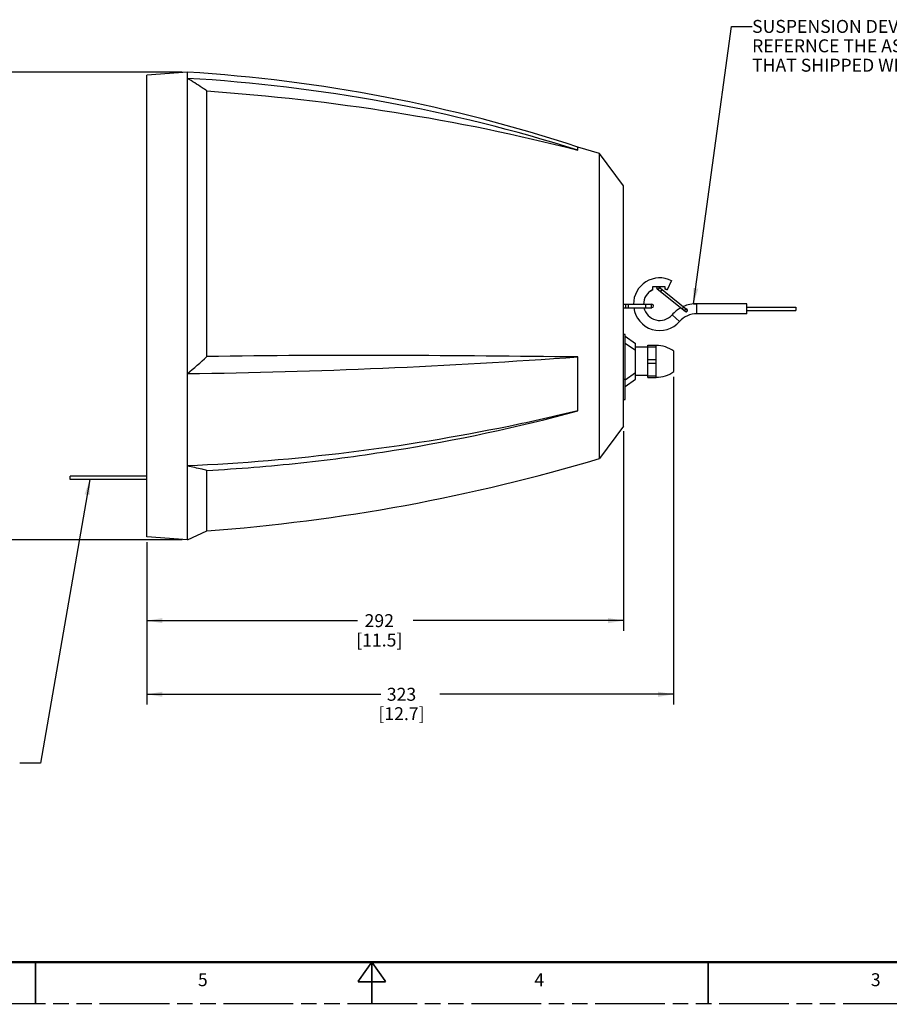
# Model space of a CAD drawing. Units: inches. Extents: x 0 to 68, y 0 to 44.
# Drawn here: x 25 to 46, y 0 to 23.8 of the extents above; entities that cross this region are included whole.
import ezdxf

# ---------------------------------------------------------------- set-up
doc = ezdxf.new("R2010")
doc.units = ezdxf.units.IN
doc.header["$LTSCALE"] = 3.74
doc.header["$MEASUREMENT"] = 0
doc.linetypes.add('PHANTOM', pattern=[0.8, 0.45, -0.05, 0.1, -0.05, 0.1, -0.05])
doc.layers.get('0').update_dxf_attribs({"linetype": 'CONTINUOUS'})
doc.layers.add('7_ALL_ROUNDS', color=7, linetype='CONTINUOUS')
doc.layers.add('DEFAULT_3', color=7, linetype='PHANTOM')
doc.styles.get("Standard").update_dxf_attribs({"font": 'txt', "width": 0.8})
doc.styles.add('TEXTSTYLE_1', font='gdt', dxfattribs={"width": 0.8})
doc.dimstyles.new('DIMSTYLE_1', dxfattribs={"dimtxt": 0.3125, "dimasz": 0.375, "dimexe": 0.125, "dimexo": 0.0625, "dimgap": 0.078125, "dimtad": 0, "dimtih": 1, "dimtoh": 1, "dimdec": 0, "dimzin": 0, "dimdsep": 46, "dimtxsty": 'STANDARD', "dimblk": '_FILLED', "dimblk1": '_FILLED', "dimblk2": '_FILLED', "dimcen": 0.09, "dimadec": 0, "dimazin": 0, "dimtfac": 1, "dimtdec": 0, "dimtofl": 0, "dimtmove": 0, "dimatfit": 3, "dimldrblk": '_FILLED', "dimfxl": 1, "dimtolj": 1, "dimtzin": 0, "dimarcsym": 0})
doc.dimstyles.get("Standard").update_dxf_attribs({"dimtxt": 0.3125, "dimasz": 0.375, "dimexe": 0.125, "dimexo": 0.0625, "dimgap": 0.09, "dimtad": 0, "dimtih": 1, "dimtoh": 1, "dimdec": 3, "dimzin": 0, "dimdsep": 46, "dimtxsty": 'STANDARD', "dimblk": '_FILLED', "dimblk1": '_FILLED', "dimblk2": '_FILLED', "dimcen": 0.09, "dimadec": 0, "dimazin": 0, "dimtol": 1, "dimtp": 0.01, "dimtm": 0.01, "dimtfac": 1, "dimtdec": 3, "dimtofl": 0, "dimtmove": 0, "dimatfit": 3, "dimldrblk": '_FILLED', "dimfxl": 1, "dimtolj": 1, "dimtzin": 0, "dimarcsym": 0})

# ---------------------------------------------------------------- blocks, each defined once
blk = doc.blocks.new('_FILLED')
at = {"color": 0, "linetype": 'BYBLOCK'}
blk.add_solid([(0, 0), (-1, 0.167), (-1, -0.167)], dxfattribs=at)
blk = doc.blocks.new('*D0')
at = {"color": 2, "linetype": 'CONTINUOUS'}
for p, q in [((39.58, 13.821), (39.58, 8.998)), ((28.07, 11.145), (28.07, 8.998)), ((28.07, 9.248), (33.155, 9.248)), ((39.58, 9.248), (34.495, 9.248))]:
    blk.add_line(p, q, dxfattribs=at)
at = {"color": 2, "linetype": 'CONTINUOUS', "xscale": 0.375, "yscale": 0.375, "zscale": 0.375, "rotation": 180}
blk.add_blockref('_FILLED', (28.07, 9.248), dxfattribs=at)
at = {"color": 2, "linetype": 'CONTINUOUS', "xscale": 0.375, "yscale": 0.375, "zscale": 0.375}
blk.add_blockref('_FILLED', (39.58, 9.248), dxfattribs=at)
at = {"color": 2, "linetype": 'CONTINUOUS', "insert": (33.68, 9.404), "char_height": 0.3125, "width": 1.54018, "attachment_point": 2, "line_spacing_factor": 0.9}
blk.add_mtext('292\\P[11.5]', dxfattribs=at)
blk = doc.blocks.new('*D1')
at = {"color": 2, "linetype": 'CONTINUOUS'}
for p, q in [((40.789, 15.14), (40.789, 7.219)), ((28.07, 11.145), (28.07, 7.219)), ((28.07, 7.469), (33.715, 7.469)), ((40.789, 7.469), (35.144, 7.469))]:
    blk.add_line(p, q, dxfattribs=at)
at = {"color": 2, "linetype": 'CONTINUOUS', "xscale": 0.375, "yscale": 0.375, "zscale": 0.375, "rotation": 180}
blk.add_blockref('_FILLED', (28.07, 7.469), dxfattribs=at)
at = {"color": 2, "linetype": 'CONTINUOUS', "xscale": 0.375, "yscale": 0.375, "zscale": 0.375}
blk.add_blockref('_FILLED', (40.789, 7.469), dxfattribs=at)
at = {"color": 2, "linetype": 'CONTINUOUS', "insert": (34.217, 7.625), "char_height": 0.3125, "width": 1.67411, "attachment_point": 2, "line_spacing_factor": 0.9}
blk.add_mtext('323\\P[12.7]', dxfattribs=at)
blk = doc.blocks.new('*D2')
at = {"color": 2, "linetype": 'CONTINUOUS'}
for p, q in [((28.921, 22.496), (22.806, 22.496)), ((23.056, 22.496), (23.056, 17.917)), ((23.056, 11.201), (23.056, 16.823)), ((28.921, 11.201), (22.806, 11.201))]:
    blk.add_line(p, q, dxfattribs=at)
at = {"color": 2, "linetype": 'CONTINUOUS', "xscale": 0.375, "yscale": 0.375, "zscale": 0.375}
for p, rotation in [((23.056, 22.496), 90), ((23.056, 11.201), 270)]:
    blk.add_blockref('_FILLED', p, dxfattribs=dict(at, rotation=rotation))
at = {"color": 2, "linetype": 'CONTINUOUS', "insert": (22.911, 17.76), "char_height": 0.3125, "width": 1.72991, "attachment_point": 2, "line_spacing_factor": 0.9, "style": 'TEXTSTYLE_1'}
blk.add_mtext('{\\Fgdt;n}\\Ftxt;287\\P[11.3]', dxfattribs=at)

msp = doc.modelspace()

# ---------------------------------------------------------------- linework, layer by layer
at = {"color": 7, "linetype": 'CONTINUOUS'}
for p, q in [((29.046, 22.496), (28.07, 22.427)), ((28.07, 11.27), (28.07, 22.427)), ((29.046, 11.201), (29.046, 22.496)), ((29.517, 15.625), (29.517, 22.044)), ((38.476, 20.611), (38.476, 20.686)), ((38.998, 20.533), (38.476, 20.686)), ((38.998, 13.164), (38.998, 20.533)), ((39.58, 19.751), (38.998, 20.533)), ((39.58, 13.946), (39.58, 19.751)), ((40.74, 17.46), (40.631, 17.242)), ((40.218, 17.204), (40.286, 17.245)), ((40.286, 17.321), (40.574, 17.321)), ((40.286, 17.245), (40.286, 17.321)), ((40.392, 17.262), (41.068, 16.72)), ((40.428, 17.308), (41.104, 16.766)), ((40.574, 17.321), (40.574, 17.265)), ((40.574, 17.265), (40.631, 17.242)), ((42.558, 16.904), (41.35, 16.904)), ((42.558, 16.66), (42.558, 16.904)), ((42.558, 16.66), (41.35, 16.66)), ((42.558, 16.821), (43.739, 16.821)), ((42.558, 16.742), (43.739, 16.742)), ((43.739, 16.821), (43.739, 16.742)), ((39.616, 16.156), (39.58, 16.156)), ((39.616, 14.589), (39.616, 16.156)), ((40.168, 15.854), (39.865, 15.854)), ((40.168, 15.902), (40.365, 15.902)), ((40.168, 15.118), (40.168, 15.902)), ((40.168, 15.858), (40.365, 15.858)), ((40.365, 15.118), (40.365, 15.902)), ((40.789, 15.755), (40.789, 15.265)), ((38.476, 14.315), (38.476, 15.619)), ((40.168, 15.554), (40.365, 15.554)), ((40.168, 15.466), (40.365, 15.466)), ((40.168, 15.166), (39.865, 15.166)), ((40.168, 15.162), (40.365, 15.162)), ((40.168, 15.118), (40.365, 15.118)), ((39.58, 14.589), (39.616, 14.589)), ((39.58, 13.946), (38.998, 13.164)), ((29.517, 11.416), (29.517, 12.876)), ((26.219, 12.66), (26.219, 12.738)), ((28.07, 12.738), (26.219, 12.738)), ((28.07, 12.66), (26.219, 12.66)), ((29.046, 11.201), (28.07, 11.27)), ((29.046, 11.201), (29.517, 11.416))]:
    msp.add_line(p, q, dxfattribs=at)
at = {"color": 9, "linetype": 'CONTINUOUS'}
for p, q in [((40.505, 17.246), (40.468, 17.2)), ((41.35, 16.66), (41.35, 16.904)), ((41.028, 16.828), (40.991, 16.782)), ((40.933, 16.471), (40.75, 16.632)), ((39.616, 15.073), (39.58, 15.073))]:
    msp.add_line(p, q, dxfattribs=at)
at = {"color": 2, "linetype": 'CONTINUOUS'}
msp.add_line((41.272, 16.904), (41.35, 16.904), dxfattribs=at)
at = {"color": 7, "linetype": 'CONTINUOUS'}
for points, const_width in [([(1, 1), (66, 1)], 0.06), ([(25.375, 1), (25.375, 0)], 0.04), ([(33.5, 1), (33.163, 0.525)], 0.04), ([(33.5, 1), (33.837, 0.525)], 0.04), ([(33.5, 1), (33.5, 0)], 0.04), ([(41.625, 1), (41.625, 0)], 0.04), ([(33.163, 0.525), (33.837, 0.525)], 0.04)]:
    msp.add_lwpolyline(points, dxfattribs=dict(at, const_width=const_width))
for centre in [(40.41, 17.285), (41.086, 16.743)]:
    msp.add_circle(centre, 0.0295, dxfattribs=at)
for centre, radius, start, end in [((26.771, -14.837), 37.402, 71.7619, 86.5124), ((26.8, -16.347), 38.759, 72.467, 86.6777), ((40.455, 16.891), 0.636, 63.3611, 180.1124), ((40.455, 16.891), 0.392, 115.5284, 180.5565), ((40.455, 16.891), 0.392, 63.3611, 72.4282), ((41.35, 16.104), 0.8, 90, 114.0218), ((40.455, 16.891), 0.636, 187.6638, 318.6573), ((40.455, 16.891), 0.392, 192.5147, 318.6573), ((41.35, 16.104), 0.8, 118.7603, 138.6573), ((41.35, 16.104), 0.556, 90, 138.6573), ((41.086, 16.743), 0.0354, 196.7268, 82.9855), ((40.383, 15.229), 0.665, 52.3017, 91.2483), ((26.909, 175.386), 160.185, 270.76427, 274.14089), ((40.383, 15.791), 0.665, 268.7513, 307.6983), ((26.264, 55.676), 44.378, 274.2034, 286.6749)]:
    msp.add_arc(centre, radius, start, end, dxfattribs=at)
for points, knots in [([(29.517, 22.044), (29.479, 22.07), (29.324, 22.174), (29.166, 22.274), (29.046, 22.347)], [0, 0, 0, 0, 0.248594, 1, 1, 1, 1]), ([(29.517, 22.043), (31.032, 21.937), (34.044, 21.597), (37.016, 20.991), (38.476, 20.611)], [0, 0, 0, 0, 0.501536, 1, 1, 1, 1]), ([(38.476, 15.619), (36.998, 15.632), (34.012, 15.664), (31.025, 15.65), (29.517, 15.627)], [0, 0, 0, 0, 0.494824, 1, 1, 1, 1]), ([(38.476, 14.315), (37.922, 14.18), (34.822, 13.487), (31.65, 13.1), (29.046, 12.984)], [0, 0, 0, 0, 0.179536, 1, 1, 1, 1]), ([(29.517, 12.876), (30.275, 12.918), (31.789, 13.04), (34.792, 13.444), (37.017, 13.923), (38.476, 14.315)], [0, 0, 0, 0, 0.250709, 0.501083, 1, 1, 1, 1]), ([(29.517, 12.876), (29.479, 12.886), (29.322, 12.922), (29.165, 12.957), (29.046, 12.983)], [0, 0, 0, 0, 0.245895, 1, 1, 1, 1])]:
    msp.add_open_spline(points, degree=3, knots=knots, dxfattribs=at)
msp.add_open_spline([(29.046, 15.215), (29.206, 15.348), (29.364, 15.484), (29.517, 15.625)], degree=3, dxfattribs=at)
at = {"layer": '7_ALL_ROUNDS', "color": 7, "linetype": 'CONTINUOUS'}
for p, q in [((39.58, 16.89), (40.265, 16.89)), ((40.247, 16.89), (40.247, 16.807)), ((39.58, 16.807), (40.265, 16.807)), ((39.616, 16.118), (39.865, 15.943)), ((39.865, 15.077), (39.865, 15.943)), ((39.616, 14.902), (39.865, 15.077))]:
    msp.add_line(p, q, dxfattribs=at)
at = {"layer": '7_ALL_ROUNDS', "color": 9, "linetype": 'CONTINUOUS'}
for p, q in [((39.624, 16.89), (39.624, 16.807)), ((39.687, 16.89), (39.687, 16.807)), ((40.112, 16.89), (40.112, 16.807)), ((39.619, 15.954), (39.865, 15.782)), ((39.616, 15.064), (39.865, 15.238))]:
    msp.add_line(p, q, dxfattribs=at)
at = {"layer": '7_ALL_ROUNDS', "color": 7, "linetype": 'CONTINUOUS'}
msp.add_arc((40.265, 16.849), 0.0413, 270, 90, dxfattribs=at)
at = {"layer": 'DEFAULT_3', "color": 7, "linetype": 'PHANTOM'}
msp.add_line((0, 0), (68, 0), dxfattribs=at)

# ---------------------------------------------------------------- texts
at = {"color": 2, "linetype": 'CONTINUOUS', "attachment_point": 1, "line_spacing_factor": 0.9}
for s, insert, char_height, width in [('SUSPENSION DEVICE; \\PREFERNCE THE ASSEMBLY INSTRUCTIONS\\PTHAT SHIPPED WITH THIS PRODUCT.', (42.683, 23.758), 0.3125, 12.36607), ('5', (29.301, 0.73), 0.312, 0.33482), ('4', (37.426, 0.73), 0.312, 0.3683), ('3', (45.551, 0.73), 0.312, 0.33482)]:
    msp.add_mtext(s, dxfattribs=dict(at, insert=insert, char_height=char_height, width=width))

# ---------------------------------------------------------------- dimensions: what is measured, and where the dimension line sits
at = {"color": 2, "linetype": 'CONTINUOUS'}
dim = msp.add_linear_dim(base=(23.056, 11.201), p1=(28.983, 22.496), p2=(28.983, 11.201), angle=270, text='%%c<>', dimstyle='DIMSTYLE_1', dxfattribs=at)
dim.commit()
dim.dimension.update_dxf_attribs({"geometry": '*D2', "text_midpoint": (23.056, 17.37), "dimtype": 160})
dim = msp.add_linear_dim(base=(40.789, 7.469), p1=(28.07, 11.207), p2=(40.789, 15.202), dimstyle='DIMSTYLE_1', dxfattribs=at)
dim.commit()
dim.dimension.update_dxf_attribs({"geometry": '*D1', "text_midpoint": (34.43, 7.235), "dimtype": 160})
dim = msp.add_linear_dim(base=(28.07, 9.248), p1=(39.58, 13.883), p2=(28.07, 11.207), angle=180, dimstyle='DIMSTYLE_1', dxfattribs=at)
dim.commit()
dim.dimension.update_dxf_attribs({"geometry": '*D0', "text_midpoint": (33.825, 9.014), "dimtype": 160})

# ---------------------------------------------------------------- leaders
for points in [[(41.272, 16.904), (42.183, 23.602), (42.683, 23.602)], [(26.692, 12.66), (25.503, 5.807), (25.003, 5.807)]]:
    msp.add_leader(points, dimstyle='STANDARD', override={"dimtad": 0}, dxfattribs=at)

doc.saveas('drawing.dxf')
